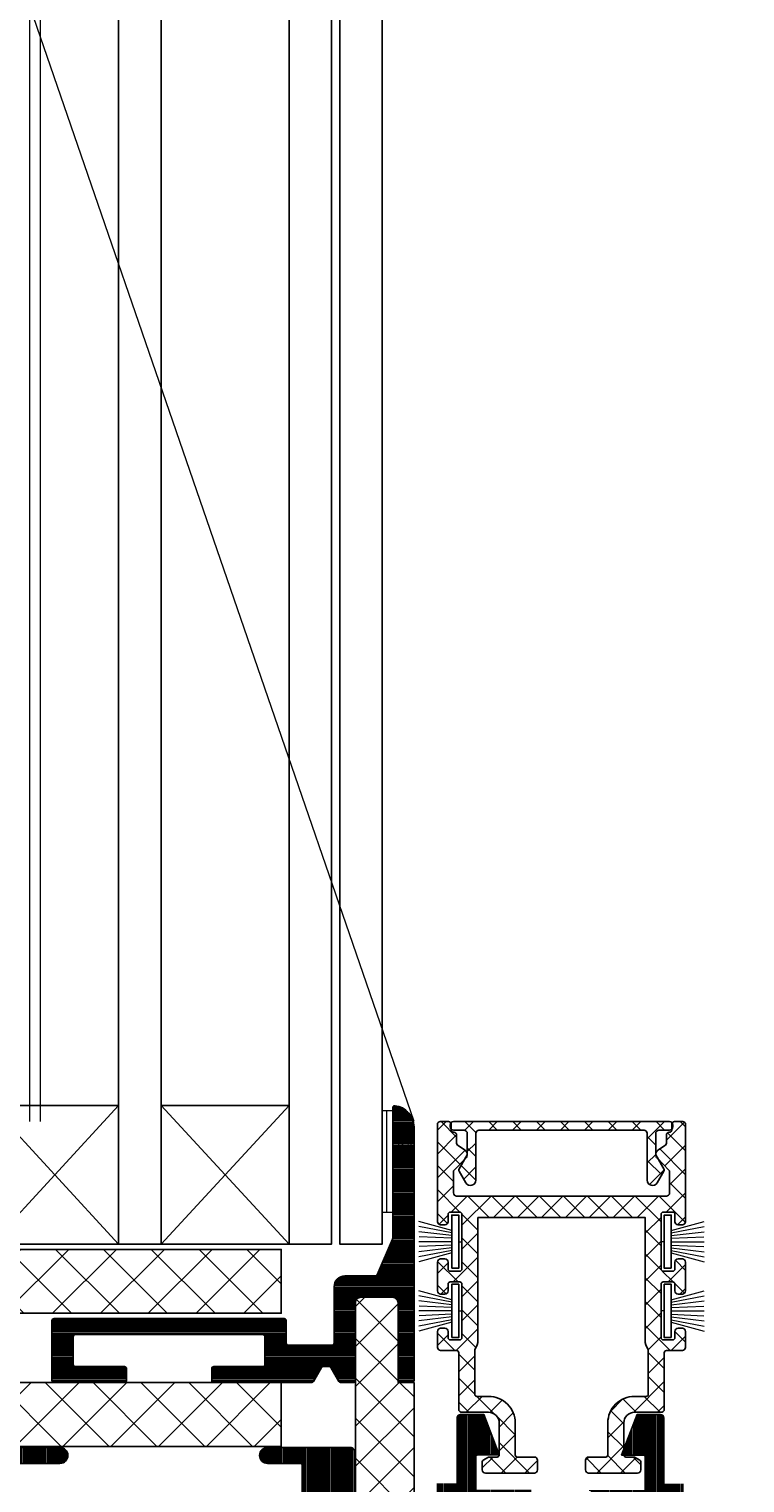
# Model space of a CAD drawing. Units: millimetres. Extents: x 72500 to 120000, y -30090 to -20946.
# Drawn here: x 77760 to 77827, y -28336 to -28199 of the extents above; entities that cross this region are included whole.
import ezdxf

# ---------------------------------------------------------------- set-up
doc = ezdxf.new("R2010")
doc.units = ezdxf.units.MM
doc.layers.add('0_Hulplijnen', color=11, linetype='Continuous', lineweight=5, plot=False, transparency=0.8)
for name, color, linetype, lineweight in [('1_Arcering', 91, 'Continuous', 5), ('1_Bemating', 10, 'Continuous', 13), ('2_lijn_0.09', 8, 'Continuous', 9), ('2_lijn_0.18', 3, 'Continuous', 18), ('2_lijn_0.25', 6, 'Continuous', 25)]:
    doc.layers.add(name, color=color, linetype=linetype, lineweight=lineweight)
doc.styles.add('ARIAL', font='arial.ttf')

# ---------------------------------------------------------------- blocks, each defined once
blk = doc.blocks.new('3185_profiel')
at = {"layer": '2_lijn_0.25'}
h = blk.add_hatch(dxfattribs=at)
h.set_pattern_fill('ANSI31', color=256, scale=0.05, angle=45)
edge = h.paths.add_edge_path()
edge.add_line((85.19, 15.18), (92.05, 15.18))
edge.add_line((92.05, 15.18), (92.05, 18.48))
edge.add_line((92.05, 18.48), (149.4, 18.48))
edge.add_arc((149.4, 18.78), 0.3, 270, 360)
edge.add_line((149.7, 18.78), (149.7, 89.99))
edge.add_arc((146.7, 89.98), 3, 0.2103, 90)
edge.add_line((146.7, 92.98), (143.2, 92.98))
edge.add_arc((143.2, 92.68), 0.3, 90, 180)
edge.add_line((142.9, 92.68), (142.9, 90.33))
edge.add_line((142.9, 90.33), (143.9, 90.33))
edge.add_line((143.9, 90.33), (143.9, 91.48))
edge.add_line((143.9, 91.48), (145.2, 91.48))
edge.add_line((145.2, 91.48), (145.2, 85.98))
edge.add_line((145.2, 85.98), (143.9, 85.98))
edge.add_line((143.9, 85.98), (143.9, 87.13))
edge.add_line((143.9, 87.13), (142.9, 87.13))
edge.add_line((142.9, 87.13), (142.9, 83.83))
edge.add_line((142.9, 83.83), (143.9, 83.83))
edge.add_line((143.9, 83.83), (143.9, 84.98))
edge.add_line((143.9, 84.98), (145.2, 84.98))
edge.add_line((145.2, 84.98), (145.2, 79.48))
edge.add_line((145.2, 79.48), (143.9, 79.48))
edge.add_line((143.9, 79.48), (143.9, 80.63))
edge.add_line((143.9, 80.63), (142.9, 80.63))
edge.add_line((142.9, 80.63), (142.9, 74.88))
edge.add_line((142.9, 74.88), (144.5, 74.88))
edge.add_line((144.5, 74.88), (144.5, 77.13))
edge.add_line((144.5, 77.13), (146.7, 77.13))
edge.add_line((146.7, 77.13), (146.7, 63.63))
edge.add_line((146.7, 63.63), (144.5, 63.63))
edge.add_line((144.5, 63.63), (144.5, 65.88))
edge.add_line((144.5, 65.88), (142.9, 65.88))
edge.add_line((142.9, 65.88), (142.9, 62.43))
edge.add_line((142.9, 62.43), (146.7, 62.43))
edge.add_line((146.7, 62.43), (146.7, 32.48))
edge.add_arc((143.7, 32.48), 3, -90, 0, ccw=False)
edge.add_line((143.7, 29.48), (89.55, 29.48))
edge.add_arc((89.55, 34.48), 5, 180, 270, ccw=False)
edge.add_line((84.55, 34.48), (84.55, 51.08))
edge.add_line((84.55, 51.08), (86.4, 51.08))
edge.add_line((86.4, 51.08), (86.4, 53.43))
edge.add_line((86.4, 53.43), (85.4, 53.43))
edge.add_line((85.4, 53.43), (85.4, 52.28))
edge.add_line((85.4, 52.28), (84.1, 52.28))
edge.add_line((84.1, 52.28), (84.1, 57.78))
edge.add_line((84.1, 57.78), (85.4, 57.78))
edge.add_line((85.4, 57.78), (85.4, 56.63))
edge.add_line((85.4, 56.63), (86.4, 56.63))
edge.add_line((86.4, 56.63), (86.4, 58.98))
edge.add_line((86.4, 58.98), (84.55, 58.98))
edge.add_line((84.55, 58.98), (84.55, 65.18))
edge.add_arc((84.25, 65.18), 0.3, 360, 449.9999)
edge.add_line((84.25, 65.48), (82.05, 65.48))
edge.add_line((82.05, 65.48), (80.59, 61.68))
edge.add_line((80.59, 61.68), (82.61, 61.68))
edge.add_arc((82.61, 61.48), 0.2, 0, 90, ccw=False)
edge.add_line((82.81, 61.48), (82.81, 58.4))
edge.add_line((82.81, 58.4), (77.56, 58.4))
edge.add_line((77.56, 58.4), (79.06, 55.44))
edge.add_arc((79.24, 55.53), 0.2, 207, 269)
edge.add_line((79.24, 55.33), (79.67, 55.32))
edge.add_arc((79.86, 55.38), 0.2, 199, 405.5903)
edge.add_line((80, 55.53), (81.78, 56.77))
edge.add_arc((81.95, 56.53), 0.3, -0.0011, 125, ccw=False)
edge.add_line((82.25, 56.53), (82.25, 52.18))
edge.add_arc((82.05, 52.18), 0.2, -90, 1.3786, ccw=False)
edge.add_line((82.05, 51.98), (81.45, 51.98))
edge.add_line((81.45, 51.98), (80.15, 52.73))
edge.add_arc((79.95, 52.73), 0.2, 0, 180)
edge.add_line((79.75, 52.73), (79.75, 49.98))
edge.add_line((79.75, 49.98), (82.35, 49.98))
edge.add_line((82.35, 49.98), (82.35, 34.72))
edge.add_arc((89.35, 34.73), 7, 180.0695, 243.7204)
edge.add_line((86.25, 28.45), (86.25, 21.41))
edge.add_line((86.25, 21.41), (87.35, 20.78))
edge.add_arc((87.55, 20.78), 0.2, 180, 360)
edge.add_line((87.75, 20.78), (89.05, 21.53))
edge.add_line((89.05, 21.53), (89.65, 21.53))
edge.add_arc((89.65, 21.33), 0.2, 1.5545, 90, ccw=False)
edge.add_line((89.85, 21.33), (89.85, 16.98))
edge.add_arc((89.55, 16.98), 0.3, -125, 0, ccw=False)
edge.add_line((89.38, 16.73), (87.6, 17.98))
edge.add_arc((87.46, 18.12), 0.2, 314.4097, 521)
edge.add_line((87.27, 18.19), (86.84, 18.18))
edge.add_arc((86.84, 17.98), 0.2, 91, 153)
edge.add_line((86.66, 18.07), (85.19, 15.18))
h.paths.add_polyline_path([(143.1, 27.73), (143.1, 20.23), (96.81, 20.23), (92.05, 20.23), (92.05, 27.73), (103.05, 27.73)], flags=16)
h = blk.add_hatch(dxfattribs=at)
h.set_pattern_fill('ANSI31', color=256, scale=0.05, angle=45)
h.paths.add_polyline_path([(6.6, 27.75), (6.6, 20.25), (57.65, 20.25), (57.65, 27.75)], flags=16)
edge = h.paths.add_edge_path()
edge.add_line((72.14, 58.42), (66.89, 58.42))
edge.add_line((66.89, 58.42), (66.89, 61.5))
edge.add_arc((67.09, 61.5), 0.2, 90, 180, ccw=False)
edge.add_line((67.09, 61.7), (69.11, 61.7))
edge.add_line((69.11, 61.7), (67.65, 65.5))
edge.add_line((67.65, 65.5), (65.45, 65.5))
edge.add_arc((65.45, 65.2), 0.3, 90.0001, 180)
edge.add_line((65.15, 65.2), (65.15, 59))
edge.add_line((65.15, 59), (63.3, 59))
edge.add_line((63.3, 59), (63.3, 56.65))
edge.add_line((63.3, 56.65), (64.3, 56.65))
edge.add_line((64.3, 56.65), (64.3, 57.8))
edge.add_line((64.3, 57.8), (65.6, 57.8))
edge.add_line((65.6, 57.8), (65.6, 52.3))
edge.add_line((65.6, 52.3), (64.3, 52.3))
edge.add_line((64.3, 52.3), (64.3, 53.45))
edge.add_line((64.3, 53.45), (63.3, 53.45))
edge.add_line((63.3, 53.45), (63.3, 51.1))
edge.add_line((63.3, 51.1), (65.15, 51.1))
edge.add_line((65.15, 51.1), (65.15, 34.5))
edge.add_arc((60.15, 34.5), 5, -90, 0, ccw=False)
edge.add_line((60.15, 29.5), (56.3, 29.5))
edge.add_line((56.3, 29.5), (54.3, 29.5))
edge.add_line((54.3, 29.5), (10.3, 29.5))
edge.add_line((10.3, 29.5), (8.3, 29.5))
edge.add_line((8.3, 29.5), (6, 29.5))
edge.add_arc((6, 32.5), 3, 180, 270, ccw=False)
edge.add_line((3, 32.5), (3, 32.8))
edge.add_line((3, 32.8), (6.3, 32.8))
edge.add_arc((6.3, 33.3), 0.5, 270, 360)
edge.add_line((6.8, 33.3), (6.8, 36.25))
edge.add_line((6.8, 36.25), (5.2, 36.25))
edge.add_line((5.2, 36.25), (5.2, 34))
edge.add_line((5.2, 34), (3, 34))
edge.add_line((3, 34), (3, 47.5))
edge.add_line((3, 47.5), (5.2, 47.5))
edge.add_line((5.2, 47.5), (5.2, 45.25))
edge.add_line((5.2, 45.25), (6.8, 45.25))
edge.add_line((6.8, 45.25), (6.8, 51))
edge.add_line((6.8, 51), (5.8, 51))
edge.add_line((5.8, 51), (5.8, 49.85))
edge.add_line((5.8, 49.85), (4.5, 49.85))
edge.add_line((4.5, 49.85), (4.5, 55.35))
edge.add_line((4.5, 55.35), (5.8, 55.35))
edge.add_line((5.8, 55.35), (5.8, 54.2))
edge.add_line((5.8, 54.2), (6.8, 54.2))
edge.add_line((6.8, 54.2), (6.8, 57.5))
edge.add_line((6.8, 57.5), (5.8, 57.5))
edge.add_line((5.8, 57.5), (5.8, 56.35))
edge.add_line((5.8, 56.35), (4.5, 56.35))
edge.add_line((4.5, 56.35), (4.5, 61.85))
edge.add_line((4.5, 61.85), (5.8, 61.85))
edge.add_line((5.8, 61.85), (5.8, 60.7))
edge.add_line((5.8, 60.7), (6.8, 60.7))
edge.add_line((6.8, 60.7), (6.8, 63.35))
edge.add_line((6.8, 63.35), (4.8, 63.35))
edge.add_line((4.8, 63.35), (4.8, 65.2))
edge.add_arc((4.5, 65.2), 0.3, 360, 450)
edge.add_line((4.5, 65.5), (3, 65.5))
edge.add_arc((3, 62.5), 3, 90, 180)
edge.add_line((0, 62.5), (0, 16.8))
edge.add_arc((0.3, 16.8), 0.3, 180, 270)
edge.add_line((0.3, 16.5), (1, 16.5))
edge.add_line((1, 16.5), (2.5, 18))
edge.add_line((2.5, 18), (3.38, 18))
edge.add_line((3.38, 18), (4.88, 16.5))
edge.add_line((4.88, 16.5), (6.3, 16.5))
edge.add_line((6.3, 16.5), (6.3, 18.5))
edge.add_line((6.3, 18.5), (17.6, 18.5))
edge.add_line((17.6, 18.5), (17.6, 1))
edge.add_line((17.6, 1), (18.6, 0))
edge.add_line((18.6, 0), (21.4, 0))
edge.add_line((21.4, 0), (22.4, 1))
edge.add_line((22.4, 1), (22.4, 2))
edge.add_line((22.4, 2), (21.4, 2))
edge.add_line((21.4, 2), (21.4, 1.5))
edge.add_line((21.4, 1.5), (19.1, 1.5))
edge.add_line((19.1, 1.5), (19.1, 5.5))
edge.add_line((19.1, 5.5), (21.4, 5.5))
edge.add_line((21.4, 5.5), (21.4, 5))
edge.add_line((21.4, 5), (22.4, 5))
edge.add_line((22.4, 5), (22.4, 8.5))
edge.add_line((22.4, 8.5), (21.4, 8.5))
edge.add_line((21.4, 8.5), (21.4, 7))
edge.add_line((21.4, 7), (19.35, 7))
edge.add_line((19.35, 7), (19.35, 18.5))
edge.add_line((19.35, 18.5), (57.65, 18.5))
edge.add_line((57.65, 18.5), (57.65, 15.2))
edge.add_line((57.65, 15.2), (64.51, 15.2))
edge.add_line((64.51, 15.2), (63.04, 18.09))
edge.add_arc((62.86, 18), 0.2, 27, 89)
edge.add_line((62.86, 18.2), (62.43, 18.21))
edge.add_arc((62.24, 18.14), 0.2, 19, 225.5903)
edge.add_line((62.1, 18), (60.32, 16.75))
edge.add_arc((60.15, 17), 0.3, 180, 305, ccw=False)
edge.add_line((59.85, 17), (59.85, 21.35))
edge.add_arc((60.05, 21.35), 0.2, 90, 180, ccw=False)
edge.add_line((60.05, 21.55), (60.65, 21.55))
edge.add_line((60.65, 21.55), (61.95, 20.8))
edge.add_arc((62.15, 20.8), 0.2, 180, 360)
edge.add_line((62.35, 20.8), (63.45, 21.44))
edge.add_line((63.45, 21.44), (63.45, 28.47))
edge.add_arc((60.35, 34.75), 7, 296.293, 360)
edge.add_line((67.35, 34.75), (67.35, 50))
edge.add_line((67.35, 50), (69.95, 50))
edge.add_line((69.95, 50), (69.95, 52.75))
edge.add_arc((69.75, 52.75), 0.2, 0.0363, 180)
edge.add_line((69.55, 52.75), (68.25, 52))
edge.add_line((68.25, 52), (67.65, 52))
edge.add_arc((67.65, 52.2), 0.2, 180.0011, 270, ccw=False)
edge.add_line((67.45, 52.2), (67.45, 56.55))
edge.add_arc((67.75, 56.55), 0.3, 55, 180.0011, ccw=False)
edge.add_line((67.92, 56.8), (69.7, 55.55))
edge.add_arc((69.84, 55.41), 0.2, 134.4097, 341)
edge.add_line((70.03, 55.34), (70.46, 55.35))
edge.add_arc((70.46, 55.55), 0.2, 271, 333)
edge.add_line((70.64, 55.46), (72.14, 58.42))
for points in [[(84.55, 58.98), (84.55, 65.18, 0.414213), (84.25, 65.48), (82.05, 65.48), (80.59, 61.68), (82.61, 61.68, -0.414214), (82.81, 61.48), (82.81, 58.4)], [(66.89, 58.42), (66.89, 61.5, -0.414214), (67.09, 61.7), (69.11, 61.7), (67.65, 65.5), (65.45, 65.5, 0.414213), (65.15, 65.2), (65.15, 59)]]:
    blk.add_lwpolyline(points, format="xyb", dxfattribs=at)
blk = doc.blocks.new('3189_profiel')
at = {"layer": '1_Arcering'}
h = blk.add_hatch(dxfattribs=at)
h.set_pattern_fill('ANSI37', color=256, scale=0.5)
h.set_pattern_definition([(45, (-169.65, -93), (-1.122532, 1.122532), []), (135, (-169.65, -93), (-1.122532, -1.122532), [])])
edge = h.paths.add_edge_path()
edge.add_line((-7.85, 24), (7.85, 24))
edge.add_line((7.85, 24), (7.85, 12.5))
edge.add_arc((9.35, 12.5), 1.5, 180, 216.8699)
edge.add_line((8.15, 11.6), (8.15, 7.4))
edge.add_arc((7.95, 7.4), 0.2, -89.9999, 0.0001, ccw=False)
edge.add_line((7.95, 7.2), (6.85, 7.2))
edge.add_arc((6.85, 4.7), 2.5, 90, 180)
edge.add_line((4.35, 4.7), (4.35, 1.7))
edge.add_arc((4.15, 1.7), 0.2, 270, 360, ccw=False)
edge.add_line((4.15, 1.5), (2.55, 1.5))
edge.add_arc((2.55, 1.2), 0.3, 90, 180)
edge.add_line((2.25, 1.2), (2.25, 0.3))
edge.add_arc((2.55, 0.3), 0.3, 180, 270)
edge.add_line((2.55, 0), (7.15, 0))
edge.add_arc((7.15, 0.3), 0.3, 270, 360)
edge.add_line((7.45, 0.3), (7.45, 0.98))
edge.add_arc((7.15, 0.98), 0.3, 359.9999, 419.9999)
edge.add_line((7.3, 1.24), (6.92, 1.46))
edge.add_arc((6.77, 1.2), 0.3, 59.9999, 89.9999)
edge.add_line((6.77, 1.5), (6.05, 1.5))
edge.add_arc((6.05, 1.7), 0.2, 180, 270, ccw=False)
edge.add_line((5.85, 1.7), (5.85, 4.7))
edge.add_arc((6.85, 4.7), 1, 90, 180, ccw=False)
edge.add_line((6.85, 5.7), (9.35, 5.7))
edge.add_arc((9.35, 6), 0.3, 270, 360)
edge.add_line((9.65, 6), (9.65, 11.3))
edge.add_arc((9.85, 11.3), 0.2, 90, 180, ccw=False)
edge.add_line((9.85, 11.5), (11.35, 11.5))
edge.add_arc((11.35, 11.8), 0.3, 270, 360)
edge.add_line((11.65, 11.8), (11.65, 13.3))
edge.add_arc((11.35, 13.3), 0.3, 360, 450)
edge.add_line((11.35, 13.6), (10.95, 13.6))
edge.add_arc((10.95, 13.3), 0.3, 90, 180)
edge.add_line((10.65, 13.3), (10.65, 12.7))
edge.add_arc((10.45, 12.7), 0.2, 270, 360, ccw=False)
edge.add_line((10.45, 12.5), (9.55, 12.5))
edge.add_arc((9.55, 12.7), 0.2, 180, 270, ccw=False)
edge.add_line((9.35, 12.7), (9.35, 17.75))
edge.add_arc((9.55, 17.75), 0.2, 90.0001, 180.0001, ccw=False)
edge.add_line((9.55, 17.95), (10.45, 17.95))
edge.add_arc((10.45, 17.75), 0.2, -0.0001, 89.9999, ccw=False)
edge.add_line((10.65, 17.75), (10.65, 17.1))
edge.add_arc((10.95, 17.1), 0.3, 180, 270)
edge.add_line((10.95, 16.8), (11.35, 16.8))
edge.add_arc((11.35, 17.1), 0.3, 270, 360)
edge.add_line((11.65, 17.1), (11.65, 19.8))
edge.add_arc((11.35, 19.8), 0.3, 360, 450)
edge.add_line((11.35, 20.1), (10.95, 20.1))
edge.add_arc((10.95, 19.8), 0.3, 90, 180)
edge.add_line((10.65, 19.8), (10.65, 19.15))
edge.add_arc((10.45, 19.15), 0.2, 270, 360, ccw=False)
edge.add_line((10.45, 18.95), (9.55, 18.95))
edge.add_arc((9.55, 19.15), 0.2, 180, 270, ccw=False)
edge.add_line((9.35, 19.15), (9.35, 24.3))
edge.add_arc((9.55, 24.3), 0.2, 90.0001, 180.0001, ccw=False)
edge.add_line((9.55, 24.5), (10.45, 24.5))
edge.add_arc((10.45, 24.3), 0.2, -0.0001, 89.9999, ccw=False)
edge.add_line((10.65, 24.3), (10.65, 23.6))
edge.add_arc((10.95, 23.6), 0.3, 180, 270)
edge.add_line((10.95, 23.3), (11.35, 23.3))
edge.add_arc((11.35, 23.6), 0.3, 270, 360)
edge.add_line((11.65, 23.6), (11.65, 32.75))
edge.add_arc((11.4, 32.75), 0.25, 0, 90)
edge.add_line((11.4, 33), (10.6, 33))
edge.add_arc((10.6, 32.75), 0.25, 90.0001, 180.0001)
edge.add_line((10.35, 32.75), (10.35, 32.2))
edge.add_arc((10.15, 32.2), 0.2, -89.9999, 0.0001, ccw=False)
edge.add_line((10.15, 32), (10.1, 32))
edge.add_arc((10.1, 31.75), 0.25, 90, 180)
edge.add_line((9.85, 31.75), (9.85, 30.96))
edge.add_arc((9.65, 30.96), 0.2, -55, 0, ccw=False)
edge.add_line((9.76, 30.8), (9.06, 30.31))
edge.add_arc((9.35, 29.9), 0.5, 125, 225)
edge.add_line((9, 29.55), (10.09, 28.45))
edge.add_arc((9.95, 28.31), 0.2, 0.0001, 45.0001, ccw=False)
edge.add_line((10.15, 28.31), (10.15, 26.3))
edge.add_arc((9.85, 26.3), 0.3, 270, 360, ccw=False)
edge.add_line((9.85, 26), (-9.85, 26))
edge.add_arc((-9.85, 26.3), 0.3, 180, 270, ccw=False)
edge.add_line((-10.15, 26.3), (-10.15, 28.31))
edge.add_arc((-9.95, 28.31), 0.2, 134.9999, 179.9999, ccw=False)
edge.add_line((-10.09, 28.45), (-9, 29.55))
edge.add_arc((-9.35, 29.9), 0.5, 315, 415)
edge.add_line((-9.06, 30.31), (-9.76, 30.8))
edge.add_arc((-9.65, 30.96), 0.2, 180, 235, ccw=False)
edge.add_line((-9.85, 30.96), (-9.85, 31.75))
edge.add_arc((-10.1, 31.75), 0.25, 0, 90)
edge.add_line((-10.1, 32), (-10.15, 32))
edge.add_arc((-10.15, 32.2), 0.2, 180.0001, 270.0001, ccw=False)
edge.add_line((-10.35, 32.2), (-10.35, 32.75))
edge.add_arc((-10.6, 32.75), 0.25, 360, 450)
edge.add_line((-10.6, 33), (-11.4, 33))
edge.add_arc((-11.4, 32.75), 0.25, 90.0001, 180.0001)
edge.add_line((-11.65, 32.75), (-11.65, 23.6))
edge.add_arc((-11.35, 23.6), 0.3, 180, 270)
edge.add_line((-11.35, 23.3), (-10.95, 23.3))
edge.add_arc((-10.95, 23.6), 0.3, 270, 360)
edge.add_line((-10.65, 23.6), (-10.65, 24.3))
edge.add_arc((-10.45, 24.3), 0.2, 90, 180, ccw=False)
edge.add_line((-10.45, 24.5), (-9.55, 24.5))
edge.add_arc((-9.55, 24.3), 0.2, 0, 90, ccw=False)
edge.add_line((-9.35, 24.3), (-9.35, 19.15))
edge.add_arc((-9.55, 19.15), 0.2, -90, 0, ccw=False)
edge.add_line((-9.55, 18.95), (-10.45, 18.95))
edge.add_arc((-10.45, 19.15), 0.2, 179.9999, 269.9999, ccw=False)
edge.add_line((-10.65, 19.15), (-10.65, 19.8))
edge.add_arc((-10.95, 19.8), 0.3, 0, 90)
edge.add_line((-10.95, 20.1), (-11.35, 20.1))
edge.add_arc((-11.35, 19.8), 0.3, 90, 180)
edge.add_line((-11.65, 19.8), (-11.65, 17.1))
edge.add_arc((-11.35, 17.1), 0.3, 180, 270)
edge.add_line((-11.35, 16.8), (-10.95, 16.8))
edge.add_arc((-10.95, 17.1), 0.3, 270, 360)
edge.add_line((-10.65, 17.1), (-10.65, 17.75))
edge.add_arc((-10.45, 17.75), 0.2, 90, 180, ccw=False)
edge.add_line((-10.45, 17.95), (-9.55, 17.95))
edge.add_arc((-9.55, 17.75), 0.2, 0, 90, ccw=False)
edge.add_line((-9.35, 17.75), (-9.35, 12.7))
edge.add_arc((-9.55, 12.7), 0.2, -90, 0, ccw=False)
edge.add_line((-9.55, 12.5), (-10.45, 12.5))
edge.add_arc((-10.45, 12.7), 0.2, 179.9999, 269.9999, ccw=False)
edge.add_line((-10.65, 12.7), (-10.65, 13.3))
edge.add_arc((-10.95, 13.3), 0.3, 360, 450)
edge.add_line((-10.95, 13.6), (-11.35, 13.6))
edge.add_arc((-11.35, 13.3), 0.3, 90, 180)
edge.add_line((-11.65, 13.3), (-11.65, 11.8))
edge.add_arc((-11.35, 11.8), 0.3, 180, 270)
edge.add_line((-11.35, 11.5), (-9.85, 11.5))
edge.add_arc((-9.85, 11.3), 0.2, -0.0001, 89.9999, ccw=False)
edge.add_line((-9.65, 11.3), (-9.65, 6))
edge.add_arc((-9.35, 6), 0.3, 180, 270)
edge.add_line((-9.35, 5.7), (-6.85, 5.7))
edge.add_arc((-6.85, 4.7), 1, 0, 90, ccw=False)
edge.add_line((-5.85, 4.7), (-5.85, 1.7))
edge.add_arc((-6.05, 1.7), 0.2, 270, 360, ccw=False)
edge.add_line((-6.05, 1.5), (-6.77, 1.5))
edge.add_arc((-6.77, 1.2), 0.3, 89.9998, 119.9998)
edge.add_line((-6.92, 1.46), (-7.3, 1.24))
edge.add_arc((-7.15, 0.98), 0.3, 120, 180)
edge.add_line((-7.45, 0.98), (-7.45, 0.3))
edge.add_arc((-7.15, 0.3), 0.3, 180, 270)
edge.add_line((-7.15, 0), (-2.55, 0))
edge.add_arc((-2.55, 0.3), 0.3, 269.9999, 359.9999)
edge.add_line((-2.25, 0.3), (-2.25, 1.2))
edge.add_arc((-2.55, 1.2), 0.3, 360, 450)
edge.add_line((-2.55, 1.5), (-4.15, 1.5))
edge.add_arc((-4.15, 1.7), 0.2, 180, 270, ccw=False)
edge.add_line((-4.35, 1.7), (-4.35, 4.7))
edge.add_arc((-6.85, 4.7), 2.5, 0, 90)
edge.add_line((-6.85, 7.2), (-7.95, 7.2))
edge.add_arc((-7.95, 7.4), 0.2, 180, 270, ccw=False)
edge.add_line((-8.15, 7.4), (-8.15, 11.6))
edge.add_arc((-9.35, 12.5), 1.5, 323.1301, 360)
edge.add_line((-7.85, 12.5), (-7.85, 24))
at = {"layer": '2_lijn_0.25'}
blk.add_lwpolyline([(-7.85, 24), (7.85, 24), (7.85, 12.5, 0.162278), (8.15, 11.6), (8.15, 7.4, -0.414214), (7.95, 7.2), (6.85, 7.2, 0.414214), (4.35, 4.7), (4.35, 1.7, -0.414214), (4.15, 1.5), (2.55, 1.5, 0.414214), (2.25, 1.2), (2.25, 0.3, 0.414214), (2.55, 0), (7.15, 0, 0.414214), (7.45, 0.3), (7.45, 0.98, 0.267949), (7.3, 1.24), (6.92, 1.46, 0.131652), (6.77, 1.5), (6.05, 1.5, -0.414214), (5.85, 1.7), (5.85, 4.7, -0.414214), (6.85, 5.7), (9.35, 5.7, 0.414214), (9.65, 6), (9.65, 11.3, -0.414214), (9.85, 11.5), (11.35, 11.5, 0.414214), (11.65, 11.8), (11.65, 13.3, 0.414214), (11.35, 13.6), (10.95, 13.6, 0.414214), (10.65, 13.3), (10.65, 12.7, -0.414214), (10.45, 12.5), (9.55, 12.5, -0.414214), (9.35, 12.7), (9.35, 17.75, -0.414214), (9.55, 17.95), (10.45, 17.95, -0.414214), (10.65, 17.75), (10.65, 17.1, 0.414214), (10.95, 16.8), (11.35, 16.8, 0.414214), (11.65, 17.1), (11.65, 19.8, 0.414214), (11.35, 20.1), (10.95, 20.1, 0.414214), (10.65, 19.8), (10.65, 19.15, -0.414214), (10.45, 18.95), (9.55, 18.95, -0.414214), (9.35, 19.15), (9.35, 24.3, -0.414214), (9.55, 24.5), (10.45, 24.5, -0.414214), (10.65, 24.3), (10.65, 23.6, 0.414214), (10.95, 23.3), (11.35, 23.3, 0.414214), (11.65, 23.6), (11.65, 32.75, 0.414214), (11.4, 33), (10.6, 33, 0.414214), (10.35, 32.75), (10.35, 32.2, -0.414214), (10.15, 32), (10.1, 32, 0.414214), (9.85, 31.75), (9.85, 30.96, -0.244698), (9.76, 30.8), (9.06, 30.31, 0.466308), (9, 29.55), (10.09, 28.45, -0.198912), (10.15, 28.31), (10.15, 26.3, -0.414214), (9.85, 26), (-9.85, 26, -0.414214), (-10.15, 26.3), (-10.15, 28.31, -0.198912), (-10.09, 28.45), (-9, 29.55, 0.466308), (-9.06, 30.31), (-9.76, 30.8, -0.244698), (-9.85, 30.96), (-9.85, 31.75, 0.414214), (-10.1, 32), (-10.15, 32, -0.414214), (-10.35, 32.2), (-10.35, 32.75, 0.414214), (-10.6, 33), (-11.4, 33, 0.414214), (-11.65, 32.75), (-11.65, 23.6, 0.414214), (-11.35, 23.3), (-10.95, 23.3, 0.414214), (-10.65, 23.6), (-10.65, 24.3, -0.414214), (-10.45, 24.5), (-9.55, 24.5, -0.414214), (-9.35, 24.3), (-9.35, 19.15, -0.414214), (-9.55, 18.95), (-10.45, 18.95, -0.414214), (-10.65, 19.15), (-10.65, 19.8, 0.414214), (-10.95, 20.1), (-11.35, 20.1, 0.414214), (-11.65, 19.8), (-11.65, 17.1, 0.414214), (-11.35, 16.8), (-10.95, 16.8, 0.414214), (-10.65, 17.1), (-10.65, 17.75, -0.414214), (-10.45, 17.95), (-9.55, 17.95, -0.414214), (-9.35, 17.75), (-9.35, 12.7, -0.414214), (-9.55, 12.5), (-10.45, 12.5, -0.414214), (-10.65, 12.7), (-10.65, 13.3, 0.414214), (-10.95, 13.6), (-11.35, 13.6, 0.414214), (-11.65, 13.3), (-11.65, 11.8, 0.414214), (-11.35, 11.5), (-9.85, 11.5, -0.414214), (-9.65, 11.3), (-9.65, 6, 0.414214), (-9.35, 5.7), (-6.85, 5.7, -0.414214), (-5.85, 4.7), (-5.85, 1.7, -0.414214), (-6.05, 1.5), (-6.77, 1.5, 0.131652), (-6.92, 1.46), (-7.3, 1.24, 0.267949), (-7.45, 0.98), (-7.45, 0.3, 0.414214), (-7.15, 0), (-2.55, 0, 0.414214), (-2.25, 0.3), (-2.25, 1.2, 0.414214), (-2.55, 1.5), (-4.15, 1.5, -0.414214), (-4.35, 1.7), (-4.35, 4.7, 0.414214), (-6.85, 7.2), (-7.95, 7.2, -0.414214), (-8.15, 7.4), (-8.15, 11.6, 0.162278), (-7.85, 12.5)], format="xyb", close=True, dxfattribs=at)
blk = doc.blocks.new('3190_profiel')
at = {"layer": '1_Arcering'}
h = blk.add_hatch(dxfattribs=at)
h.set_pattern_fill('ANSI37', color=256, scale=0.5)
edge = h.paths.add_edge_path()
edge.add_arc((-7.75, -1.1), 0.3, 90, 180)
edge.add_line((-8.05, -1.1), (-8.05, -5.5))
edge.add_arc((-8.55, -5.5), 0.5, 210, 360, ccw=False)
edge.add_line((-8.98, -5.75), (-9.61, -4.66))
edge.add_arc((-9.35, -4.51), 0.3, 180, 210, ccw=False)
edge.add_line((-9.65, -4.51), (-8.85, -3.13))
edge.add_line((-8.85, -3.13), (-8.85, -1.1))
edge.add_arc((-9.15, -1.1), 0.3, 360, 450)
edge.add_line((-9.15, -0.8), (-10.15, -0.8))
edge.add_arc((-10.15, -0.5), 0.3, 180, 270, ccw=False)
edge.add_line((-10.45, -0.5), (-10.45, -0.3))
edge.add_arc((-10.15, -0.3), 0.3, 90, 180, ccw=False)
edge.add_line((-10.15, 0), (10.15, 0))
edge.add_arc((10.15, -0.3), 0.3, 0, 90, ccw=False)
edge.add_line((10.45, -0.3), (10.45, -0.5))
edge.add_arc((10.15, -0.5), 0.3, -90, 0, ccw=False)
edge.add_line((10.15, -0.8), (9.15, -0.8))
edge.add_arc((9.15, -1.1), 0.3, 90, 180)
edge.add_line((8.85, -1.1), (8.85, -3.13))
edge.add_line((8.85, -3.13), (9.65, -4.51))
edge.add_arc((9.35, -4.51), 0.3, 330, 360, ccw=False)
edge.add_line((9.61, -4.66), (8.98, -5.75))
edge.add_arc((8.55, -5.5), 0.5, 180, 330, ccw=False)
edge.add_line((8.05, -5.5), (8.05, -1.1))
edge.add_arc((7.75, -1.1), 0.3, 0, 90)
edge.add_line((7.75, -0.8), (-7.75, -0.8))
at = {"layer": '2_lijn_0.25'}
blk.add_lwpolyline([(-7.75, -0.8, 0.414214), (-8.05, -1.1), (-8.05, -5.5, -0.767327), (-8.98, -5.75), (-9.61, -4.66, -0.131652), (-9.65, -4.51), (-8.85, -3.13), (-8.85, -1.1, 0.414214), (-9.15, -0.8), (-10.15, -0.8, -0.414214), (-10.45, -0.5), (-10.45, -0.3, -0.414214), (-10.15, 0), (10.15, 0, -0.414214), (10.45, -0.3), (10.45, -0.5, -0.414214), (10.15, -0.8), (9.15, -0.8, 0.414214), (8.85, -1.1), (8.85, -3.13), (9.65, -4.51, -0.131652), (9.61, -4.66), (8.98, -5.75, -0.767327), (8.05, -5.5), (8.05, -1.1, 0.414214), (7.75, -0.8)], format="xyb", close=True, dxfattribs=at)
blk = doc.blocks.new('*U272')
at = {"layer": '0_Hulplijnen'}
blk.add_line((0, -0.3), (0, 0), dxfattribs=at)
at = {"layer": '2_lijn_0.09'}
for p, q in [((-1.05, -0.96), (-1.9, -4.05)), ((-0.83, -0.95), (-1.43, -4.05)), ((-0.57, -0.95), (-0.94, -4.05)), ((-0.32, -0.95), (-0.46, -4.01)), ((0, -0.95), (0, -4.05)), ((0.32, -0.95), (0.46, -4.01)), ((0.57, -0.95), (0.94, -4.05)), ((0.83, -0.95), (1.43, -4.05)), ((1.05, -0.96), (1.9, -4.05))]:
    blk.add_line(p, q, dxfattribs=at)
at = {"layer": '2_lijn_0.25'}
blk.add_lwpolyline([(2.5, -0.95), (-2.5, -0.95), (-2.5, -0.3), (2.5, -0.3)], close=True, dxfattribs=at)
blk = doc.blocks.new('koudebrug')
at = {"layer": '1_Arcering'}
h = blk.add_hatch(dxfattribs=at)
h.set_pattern_fill('ANSI37', color=256, angle=-90, style=0)
h.set_pattern_definition([(315.000001, (-11490.1104, -47221.5027), (2.24506398, 2.24506408), []), (45.000001, (-11490.1104, -47221.5027), (-2.24506408, 2.24506398), [])])
h.paths.add_polyline_path([(0, 0), (6, 0), (6, 26.3), (12.5, 26.3), (12.5, 0), (18.5, 0), (18.5, 28.5), (0, 28.5)])
at = {"layer": '2_lijn_0.25'}
blk.add_lwpolyline([(0, 0), (6, 0), (6, 26.3), (12.5, 26.3), (12.5, 0), (18.5, 0), (18.5, 28.5), (0, 28.5)], close=True, dxfattribs=at)
blk = doc.blocks.new('3116_rubber')
at = {"layer": '1_Arcering'}
h = blk.add_hatch(dxfattribs=at)
h.set_pattern_fill('ANSI37', color=256, scale=3, style=0)
h.set_pattern_definition([(45, (-171.4998, -141.2142), (5e-07, 3.75), []), (135, (-171.4998, -141.2142), (5e-07, 3.75), [])])
edge = h.paths.add_edge_path()
edge.add_line((0, 5.5), (-15, 5.5))
edge.add_arc((-15, 4.5), 1, 90, 180)
edge.add_line((-16, 4.5), (-16, 0))
edge.add_line((-16, 0), (7.5, 0))
edge.add_arc((7.5, 0.5), 0.5, 270, 360)
edge.add_line((8, 0.5), (8, 3.5))
edge.add_arc((7.5, 3.5), 0.5, 0, 90)
edge.add_line((7.5, 4), (0, 4))
edge.add_line((0, 4), (0, 5.5))
at = {"layer": '2_lijn_0.25'}
blk.add_lwpolyline([(0, 5.5), (-15, 5.5, 0.414214), (-16, 4.5), (-16, 0), (7.5, 0, 0.414214), (8, 0.5), (8, 3.5, 0.414214), (7.5, 4), (0, 4), (0, 5.5)], format="xyb", dxfattribs=at)
blk = doc.blocks.new('3028_profiel')
at = {"layer": '2_lijn_0.25'}
h = blk.add_hatch(dxfattribs=at)
h.set_pattern_fill('ANSI31', color=256, scale=0.05, angle=45)
h.set_pattern_definition([(90, (-12288.19582, -889.74117), (-0.15875, 0), [])])
edge = h.paths.add_edge_path()
edge.add_line((3.32, 9.4), (8.25, 9.4))
edge.add_arc((8.25, 8.65), 0.75, -90, 90, ccw=False)
edge.add_line((8.25, 7.9), (5.2, 7.9))
edge.add_arc((5.2, 7.7), 0.2, 90, 180)
edge.add_line((5, 7.7), (5, 6.1))
edge.add_line((5, 6.1), (5, 4.3))
edge.add_line((5, 4.3), (5, 2.7))
edge.add_arc((5.2, 2.7), 0.2, 180, 270)
edge.add_line((5.2, 2.5), (43.8, 2.5))
edge.add_arc((43.8, 2.7), 0.2, 270, 360)
edge.add_line((44, 2.7), (44, 7.7))
edge.add_arc((43.8, 7.7), 0.2, 0, 90)
edge.add_line((43.8, 7.9), (27.75, 7.9))
edge.add_arc((27.75, 8.65), 0.75, 90, 270, ccw=False)
edge.add_line((27.75, 9.4), (36, 9.4))
edge.add_arc((36, 9.9), 0.5, 270, 278.1078)
edge.add_line((36.07, 9.4), (42, 10.25))
edge.add_line((42, 10.25), (43.8, 10.25))
edge.add_arc((43.8, 10.45), 0.2, 270, 360)
edge.add_line((44, 10.45), (44, 23.05))
edge.add_arc((43.8, 23.05), 0.2, 360, 450)
edge.add_line((43.8, 23.25), (42, 23.25))
edge.add_arc((42, 23.05), 0.2, 90, 180)
edge.add_line((41.8, 23.05), (41.8, 21.55))
edge.add_arc((41.6, 21.55), 0.2, 270, 360, ccw=False)
edge.add_line((41.6, 21.35), (40.7, 21.35))
edge.add_arc((40.7, 21.55), 0.2, 180, 270, ccw=False)
edge.add_line((40.5, 21.55), (40.5, 25.05))
edge.add_arc((40.7, 25.05), 0.2, 90, 180, ccw=False)
edge.add_line((40.7, 25.25), (42.87, 25.25))
edge.add_arc((42.87, 25.45), 0.2, 270, 336.8014)
edge.add_line((43.05, 25.37), (44.48, 28.71))
edge.add_arc((44.3, 28.79), 0.2, 336.8014, 360)
edge.add_line((44.5, 28.79), (44.5, 41.79))
edge.add_arc((44.7, 41.79), 0.2, 83.6206, 180, ccw=False)
edge.add_arc((44.5, 40), 2, 0, 83.6206, ccw=False)
edge.add_line((46.5, 40), (46.5, 2))
edge.add_arc((44.5, 2), 2, -90, 0, ccw=False)
edge.add_line((44.5, 0), (2, 0))
edge.add_arc((2, 2), 2, 180, 270, ccw=False)
edge.add_line((0, 2), (0, 8.9))
edge.add_arc((0.5, 8.9), 0.5, 90, 180, ccw=False)
edge.add_line((0.5, 9.4), (1.2, 9.4))
edge.add_line((1.2, 9.4), (3.32, 9.4))
blk.add_lwpolyline([(3.32, 9.4), (8.25, 9.4, -1), (8.25, 7.9), (5.2, 7.9, 0.414214), (5, 7.7), (5, 6.1), (5, 4.3), (5, 2.7, 0.414214), (5.2, 2.5), (43.8, 2.5, 0.414214), (44, 2.7), (44, 7.7, 0.414214), (43.8, 7.9), (27.75, 7.9, -1), (27.75, 9.4), (36, 9.4, 0.035392), (36.07, 9.4), (42, 10.25), (43.8, 10.25, 0.414214), (44, 10.45), (44, 23.05, 0.414214), (43.8, 23.25), (42, 23.25, 0.414214), (41.8, 23.05), (41.8, 21.55, -0.414214), (41.6, 21.35), (40.7, 21.35, -0.414214), (40.5, 21.55), (40.5, 25.05, -0.414214), (40.7, 25.25), (42.87, 25.25, 0.300021), (43.05, 25.37), (44.48, 28.71, 0.10157), (44.5, 28.79), (44.5, 41.79, -0.447214), (44.72, 41.99, -0.381966), (46.5, 40), (46.5, 2, -0.414214), (44.5, 0), (2, 0, -0.414214), (0, 2), (0, 8.9, -0.414214), (0.5, 9.4), (1.2, 9.4)], format="xyb", close=True, dxfattribs=at)
at = {"layer": '0_Hulplijnen', "insert": (2.48, 2.59), "char_height": 1, "width": 1.3265, "attachment_point": 2, "style": 'ARIAL'}
blk.add_mtext('{\\LS.}', dxfattribs=at)
blk = doc.blocks.new('3029_profiel')
at = {"layer": '2_lijn_0.25'}
h = blk.add_hatch(dxfattribs=at)
h.set_pattern_fill('ANSI31', color=256, scale=0.05, angle=45)
h.set_pattern_definition([(90, (-12227.62803, -872.93305), (-0.15875, 0), [])])
edge = h.paths.add_edge_path()
edge.add_arc((16.99, 6.5), 1, 90, 180)
edge.add_line((15.99, 6.5), (15.99, 3.63))
edge.add_arc((15.79, 3.63), 0.2, -66.8014, 0, ccw=False)
edge.add_line((15.87, 3.45), (12.53, 2.02))
edge.add_arc((12.45, 2.2), 0.2, 270, 293.1986, ccw=False)
edge.add_line((12.45, 2), (0.2, 2))
edge.add_arc((0.2, 1.8), 0.2, 90, 186.3794)
edge.add_arc((1.99, 2), 2, 186.3794, 270)
edge.add_line((1.99, 0), (25.79, 0))
edge.add_arc((25.79, 0.2), 0.2, 270, 360)
edge.add_line((25.99, 0.2), (25.99, 1.3))
edge.add_arc((25.79, 1.3), 0.2, 0, 90)
edge.add_line((25.79, 1.5), (18.19, 1.5))
edge.add_arc((18.19, 1.7), 0.2, 180, 270, ccw=False)
edge.add_line((17.99, 1.7), (17.99, 5.3))
edge.add_arc((18.19, 5.3), 0.2, 90, 180, ccw=False)
edge.add_line((18.19, 5.5), (25.79, 5.5))
edge.add_arc((25.79, 5.7), 0.2, 270, 360)
edge.add_line((25.99, 5.7), (25.99, 6.88))
edge.add_arc((25.79, 6.88), 0.2, 360, 420.0007)
edge.add_line((25.89, 7.06), (24.59, 7.81))
edge.add_arc((24.69, 7.98), 0.2, 180, 240.0007, ccw=False)
edge.add_line((24.49, 7.98), (24.49, 8.52))
edge.add_arc((24.69, 8.52), 0.2, 120.0016, 180, ccw=False)
edge.add_line((24.59, 8.69), (25.89, 9.44))
edge.add_arc((25.79, 9.62), 0.2, 300.0016, 360)
edge.add_line((25.99, 9.62), (25.99, 18.8))
edge.add_arc((25.79, 18.8), 0.2, 0, 90)
edge.add_line((25.79, 19), (24.69, 19))
edge.add_arc((24.69, 18.8), 0.2, 90, 180)
edge.add_line((24.49, 18.8), (24.49, 14.2))
edge.add_arc((24.29, 14.2), 0.2, -90, 0, ccw=False)
edge.add_line((24.29, 14), (21.69, 14))
edge.add_arc((21.69, 14.2), 0.2, 180, 270, ccw=False)
edge.add_line((21.49, 14.2), (21.49, 31.8))
edge.add_arc((21.69, 31.8), 0.2, 90, 180, ccw=False)
edge.add_line((21.69, 32), (24.29, 32))
edge.add_arc((24.29, 31.8), 0.2, 0, 90, ccw=False)
edge.add_line((24.49, 31.8), (24.49, 27.2))
edge.add_arc((24.69, 27.2), 0.2, 180, 270)
edge.add_line((24.69, 27), (25.79, 27))
edge.add_arc((25.79, 27.2), 0.2, 270, 360)
edge.add_line((25.99, 27.2), (25.99, 33.8))
edge.add_arc((25.79, 33.8), 0.2, 0, 90)
edge.add_line((25.79, 34), (20.19, 34))
edge.add_arc((20.19, 33.8), 0.2, 90, 180)
edge.add_line((19.99, 33.8), (19.99, 12.2))
edge.add_arc((20.19, 12.2), 0.2, 180, 270)
edge.add_line((20.19, 12), (22.29, 12))
edge.add_arc((22.29, 11.8), 0.2, 0, 90, ccw=False)
edge.add_line((22.49, 11.8), (22.49, 7.7))
edge.add_arc((22.29, 7.7), 0.2, -90, 0, ccw=False)
edge.add_line((22.29, 7.5), (16.99, 7.5))
blk.add_lwpolyline([(16.99, 7.5, 0.414214), (15.99, 6.5), (15.99, 3.63, -0.300021), (15.87, 3.45), (12.53, 2.02, -0.10157), (12.45, 2), (0.2, 2, 0.447214), (0, 1.78, 0.381966), (1.99, 0), (25.79, 0, 0.414214), (25.99, 0.2), (25.99, 1.3, 0.414214), (25.79, 1.5), (18.19, 1.5, -0.414214), (17.99, 1.7), (17.99, 5.3, -0.414214), (18.19, 5.5), (25.79, 5.5, 0.414214), (25.99, 5.7), (25.99, 6.88, 0.267953), (25.89, 7.06), (24.59, 7.81, -0.267953), (24.49, 7.98), (24.49, 8.52, -0.267942), (24.59, 8.69), (25.89, 9.44, 0.267942), (25.99, 9.62), (25.99, 18.8, 0.414214), (25.79, 19), (24.69, 19, 0.414214), (24.49, 18.8), (24.49, 14.2, -0.414214), (24.29, 14), (21.69, 14, -0.414214), (21.49, 14.2), (21.49, 31.8, -0.414214), (21.69, 32), (24.29, 32, -0.414214), (24.49, 31.8), (24.49, 27.2, 0.414214), (24.69, 27), (25.79, 27, 0.414214), (25.99, 27.2), (25.99, 33.8, 0.414214), (25.79, 34), (20.19, 34, 0.414214), (19.99, 33.8), (19.99, 12.2, 0.414214), (20.19, 12), (22.29, 12, -0.414214), (22.49, 11.8), (22.49, 7.7, -0.414214), (22.29, 7.5)], format="xyb", close=True, dxfattribs=at)
at = {"layer": '0_Hulplijnen', "insert": (3.96, 1.5), "char_height": 1, "width": 1.3265, "attachment_point": 2, "style": 'ARIAL'}
blk.add_mtext('{\\LS.}', dxfattribs=at)
blk = doc.blocks.new('*U179')
at = {"layer": '2_lijn_0.25'}
blk.add_lwpolyline([(0, 0), (13, 0), (13, 12), (0, 12)], close=True, dxfattribs=at)
for points in [[(0, 0), (13, 12)], [(0, 12), (13, 0)]]:
    blk.add_lwpolyline(points, dxfattribs=at)
blk = doc.blocks.new('*U171')
at = {"layer": '1_Arcering'}
h = blk.add_hatch(dxfattribs=at)
h.set_pattern_fill('ANSI31', color=256, scale=0.2, angle=45)
h.paths.add_polyline_path([(0, -9.5), (-0.98, -9.5), (-0.98, 0), (0, 0)])
at = {"layer": '2_lijn_0.18'}
blk.add_lwpolyline([(0, -9.5), (-0.98, -9.5), (-0.98, 0), (0, 0)], close=True, dxfattribs=at)

msp = doc.modelspace()

# ---------------------------------------------------------------- linework, layer by layer
at = {"layer": '2_lijn_0.09'}
for p, q in [((77760.3, -28000), (77760.3, -28302)), ((77761.3, -28000), (77761.3, -28302))]:
    msp.add_line(p, q, dxfattribs=at)
at = {"layer": '2_lijn_0.18'}
msp.add_line((77796.4, -28302), (77692.4, -28000), dxfattribs=at)
at = {"layer": '2_lijn_0.25'}
for points in [[(77772.66, -28000), (77772.66, -28313.5), (77768.66, -28313.5), (77768.66, -28000)], [(77788.66, -28000), (77788.66, -28313.5), (77784.66, -28313.5), (77784.66, -28000)], [(77793.42, -28000), (77793.42, -28313.5), (77789.42, -28313.5), (77789.42, -28000)]]:
    msp.add_lwpolyline(points, dxfattribs=at)

# ---------------------------------------------------------------- block references
for name, p, rotation in [('*U272', (77800.9, -28313.28), 270), ('koudebrug', (77783.93, -28332.5), 90.00000000000001), ('*U272', (77800.9, -28319.78), 270)]:
    msp.add_blockref(name, p, dxfattribs=dict(rotation=rotation))
at = {"xscale": -1, "rotation": 90}
for p in [(77819.6, -28313.28), (77819.6, -28319.78)]:
    msp.add_blockref('*U272', p, dxfattribs=at)
at = {"layer": '1_Arcering'}
for name, p in [('3189_profiel', (77810.25, -28335)), ('3190_profiel', (77810.25, -28302))]:
    msp.add_blockref(name, p, dxfattribs=at)
at = {"layer": '1_Bemating', "xscale": -1, "rotation": 270}
for name, p in [('*U179', (77756.66, -28313.5)), ('*U179', (77772.66, -28313.5)), ('3116_rubber', (77790.9, -28326.5))]:
    msp.add_blockref(name, p, dxfattribs=at)
at = {"layer": '1_Bemating'}
msp.add_blockref('3185_profiel', (77735.3, -28395), dxfattribs=at)
at = {"layer": '2_lijn_0.18', "xscale": -1}
msp.add_blockref('*U171', (77793.42, -28301), dxfattribs=at)
at = {"layer": '2_lijn_0.25', "xscale": -1}
msp.add_blockref('3028_profiel', (77790.9, -28342), dxfattribs=at)
at = {"layer": '2_lijn_0.25', "xscale": -1, "rotation": 90}
msp.add_blockref('3029_profiel', (77796.4, -28300.51), dxfattribs=at)

doc.saveas('drawing.dxf')
